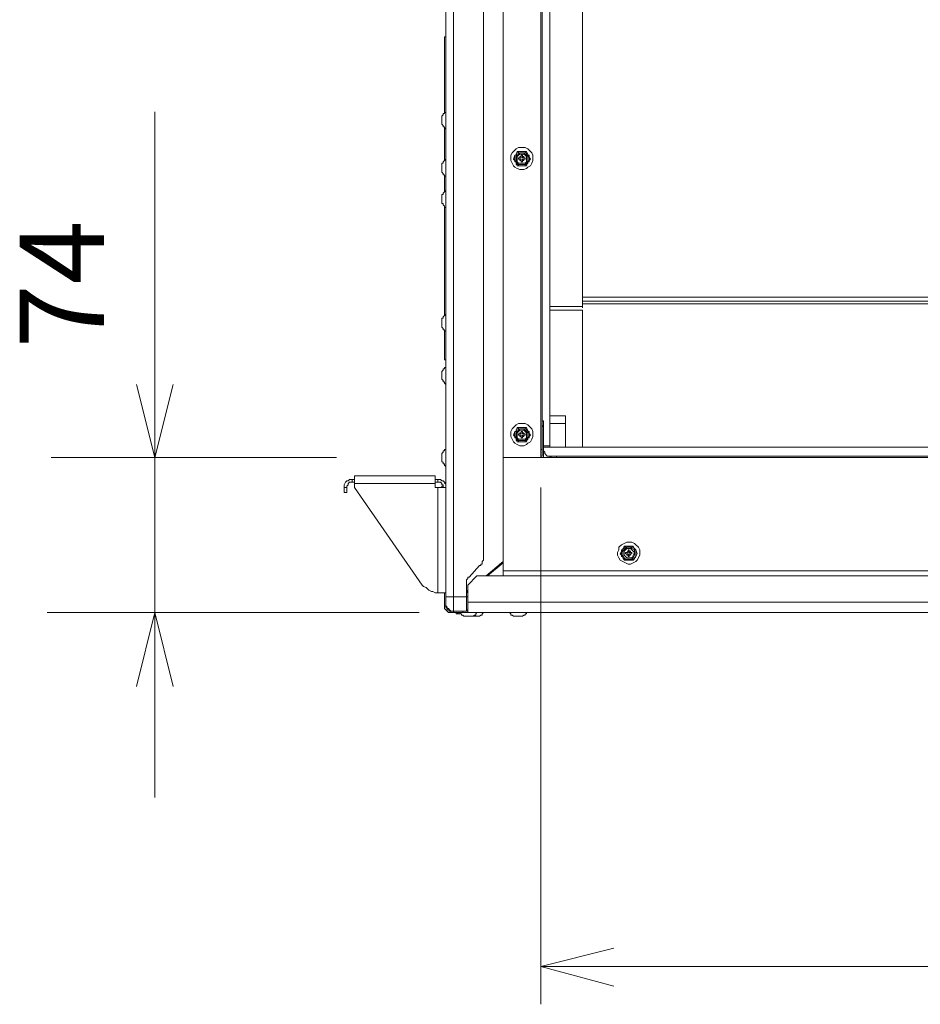
# Model space of a CAD drawing. Extents: x -1270.37 to -1263.32, y -2122.33 to -2113.33.
# Drawn here: x -1268.75 to -1268.27, y -2115.48 to -2114.95 of the extents above; entities that cross this region are included whole.
import ezdxf

# ---------------------------------------------------------------- set-up
doc = ezdxf.new("R2010")
doc.units = 0
doc.header["$MEASUREMENT"] = 0
doc.layers.add('DETAIL', color=5, linetype='CONTINUOUS')
doc.layers.add('SIZE', color=30, linetype='CONTINUOUS')
doc.styles.get("Standard").update_dxf_attribs({"font": 'arial.ttf'})

msp = doc.modelspace()

# ---------------------------------------------------------------- linework, layer by layer
at = {"layer": 'DETAIL', "lineweight": 13}
for points in [[(-1268.52303, -2115.26075), (-1268.52303, -2114.82868)], [(-1268.51879, -2114.82868), (-1268.51879, -2115.26075)], [(-1268.50255, -2115.24028), (-1268.50255, -2114.84915)], [(-1268.49197, -2115.18521), (-1268.49197, -2114.86115)], [(-1268.47149, -2115.18097), (-1268.47149, -2114.86539)], [(-1268.47079, -2115.18097), (-1268.47079, -2114.86539)], [(-1268.46656, -2114.90069), (-1268.46656, -2115.17886)], [(-1268.44891, -2114.9021), (-1268.44891, -2115.09979)], [(-1268.52303, -2114.95717), (-1268.52375, -2114.95717)], [(-1268.52375, -2114.95717), (-1268.52375, -2114.99883)], [(-1268.52303, -2114.99812), (-1268.52375, -2114.99812), (-1268.52375, -2114.99883), (-1268.52444, -2114.99883), (-1268.52444, -2114.99953), (-1268.52514, -2115.00024)], [(-1268.52514, -2115.00024), (-1268.52514, -2115.00095)], [(-1268.52514, -2115.00024), (-1268.52514, -2115.00024)], [(-1268.52303, -2114.99812), (-1268.52303, -2114.99812)], [(-1268.52303, -2115.00236), (-1268.52303, -2114.99812)], [(-1268.52514, -2115.00095), (-1268.52514, -2115.00166)], [(-1268.52514, -2115.00166), (-1268.52514, -2115.00305)], [(-1268.52514, -2115.00166), (-1268.52514, -2115.00166)], [(-1268.52514, -2115.00305), (-1268.52514, -2115.00377)], [(-1268.52514, -2115.00305), (-1268.52514, -2115.00305)], [(-1268.52514, -2115.00377), (-1268.52514, -2115.00447)], [(-1268.52514, -2115.00447), (-1268.52444, -2115.00518), (-1268.52444, -2115.0059), (-1268.52375, -2115.0059), (-1268.52375, -2115.00659), (-1268.52303, -2115.0073)], [(-1268.52514, -2115.00447), (-1268.52514, -2115.00447)], [(-1268.52303, -2115.0073), (-1268.52303, -2115.00236)], [(-1268.52375, -2115.00659), (-1268.52375, -2115.02425)], [(-1268.52303, -2115.0073), (-1268.52303, -2115.00659)], [(-1268.48208, -2115.01718), (-1268.48349, -2115.01718), (-1268.4849, -2115.01788), (-1268.48561, -2115.0186), (-1268.48702, -2115.02001), (-1268.48773, -2115.02142), (-1268.48773, -2115.02425), (-1268.48702, -2115.02566), (-1268.48632, -2115.02707), (-1268.48561, -2115.02777), (-1268.48421, -2115.02848), (-1268.4828, -2115.02919), (-1268.48067, -2115.02919), (-1268.47925, -2115.02848), (-1268.47856, -2115.02777), (-1268.47715, -2115.02707), (-1268.47643, -2115.02566), (-1268.47573, -2115.02425), (-1268.47573, -2115.02142), (-1268.47643, -2115.02001), (-1268.47784, -2115.0186), (-1268.47856, -2115.01788), (-1268.47997, -2115.01718), (-1268.48208, -2115.01718)], [(-1268.4849, -2115.02142), (-1268.48561, -2115.02142), (-1268.48632, -2115.02355)], [(-1268.4849, -2115.02142), (-1268.48561, -2115.02142), (-1268.48561, -2115.02495), (-1268.4849, -2115.02495)], [(-1268.48208, -2115.01931), (-1268.48349, -2115.01931), (-1268.48349, -2115.02001), (-1268.48421, -2115.02001), (-1268.4849, -2115.02071), (-1268.4849, -2115.02142)], [(-1268.48421, -2115.01931), (-1268.4849, -2115.02142)], [(-1268.48208, -2115.02001), (-1268.4828, -2115.02001), (-1268.48349, -2115.02071), (-1268.48421, -2115.02142), (-1268.4849, -2115.02214), (-1268.4849, -2115.02425), (-1268.48421, -2115.02566), (-1268.48349, -2115.02636), (-1268.47997, -2115.02636), (-1268.47925, -2115.02566), (-1268.47856, -2115.02425), (-1268.47856, -2115.02214), (-1268.47925, -2115.02142), (-1268.47997, -2115.02071), (-1268.48067, -2115.02001), (-1268.48208, -2115.02001)], [(-1268.48208, -2115.01931), (-1268.48421, -2115.01931)], [(-1268.48208, -2115.02071), (-1268.4828, -2115.02071), (-1268.48349, -2115.02142), (-1268.48421, -2115.02214), (-1268.48421, -2115.02495), (-1268.48349, -2115.02566), (-1268.47997, -2115.02566), (-1268.47925, -2115.02495), (-1268.47925, -2115.02214), (-1268.47997, -2115.02142), (-1268.48067, -2115.02071), (-1268.48208, -2115.02071)], [(-1268.48208, -2115.02495), (-1268.48138, -2115.02495), (-1268.48138, -2115.02425), (-1268.48067, -2115.02425), (-1268.48067, -2115.02355), (-1268.47997, -2115.02355), (-1268.47997, -2115.02283), (-1268.48067, -2115.02283), (-1268.48067, -2115.02214), (-1268.48138, -2115.02214), (-1268.48138, -2115.02142), (-1268.48208, -2115.02142), (-1268.48208, -2115.02214), (-1268.4828, -2115.02214), (-1268.4828, -2115.02283), (-1268.48349, -2115.02283), (-1268.48349, -2115.02355), (-1268.4828, -2115.02355), (-1268.4828, -2115.02425), (-1268.48208, -2115.02425), (-1268.48208, -2115.02495)], [(-1268.48208, -2115.02142), (-1268.48208, -2115.02142), (-1268.48208, -2115.02283), (-1268.48349, -2115.02283), (-1268.48349, -2115.02355)], [(-1268.47856, -2115.02142), (-1268.47856, -2115.02071), (-1268.47925, -2115.02071), (-1268.47925, -2115.02001), (-1268.47997, -2115.02001), (-1268.47997, -2115.01931), (-1268.48208, -2115.01931)], [(-1268.47925, -2115.01931), (-1268.48208, -2115.01931)], [(-1268.48138, -2115.02142), (-1268.48138, -2115.02142), (-1268.48208, -2115.02142)], [(-1268.47997, -2115.02283), (-1268.47997, -2115.02283), (-1268.48138, -2115.02283), (-1268.48138, -2115.02142)], [(-1268.48138, -2115.02142), (-1268.48138, -2115.02142)], [(-1268.47856, -2115.02142), (-1268.47856, -2115.02071), (-1268.47925, -2115.01931)], [(-1268.47856, -2115.02495), (-1268.47784, -2115.02495), (-1268.47784, -2115.02142), (-1268.47856, -2115.02142)], [(-1268.47715, -2115.02355), (-1268.47856, -2115.02142)], [(-1268.52303, -2115.02355), (-1268.52375, -2115.02425), (-1268.52444, -2115.02495), (-1268.52444, -2115.02566), (-1268.52514, -2115.02566), (-1268.52514, -2115.02636)], [(-1268.52514, -2115.02636), (-1268.52514, -2115.02707)], [(-1268.52514, -2115.02636), (-1268.52514, -2115.02636)], [(-1268.52303, -2115.02355), (-1268.52303, -2115.02355)], [(-1268.52303, -2115.02848), (-1268.52303, -2115.02355)], [(-1268.48632, -2115.02355), (-1268.4849, -2115.02495)], [(-1268.4849, -2115.02495), (-1268.4849, -2115.02636), (-1268.48349, -2115.02636), (-1268.48349, -2115.02707), (-1268.48208, -2115.02707)], [(-1268.4849, -2115.02495), (-1268.4849, -2115.02566), (-1268.48421, -2115.02707)], [(-1268.48349, -2115.02283), (-1268.48349, -2115.02283)], [(-1268.48349, -2115.02355), (-1268.48349, -2115.02355), (-1268.48208, -2115.02355), (-1268.48208, -2115.02495), (-1268.48138, -2115.02495)], [(-1268.48208, -2115.02707), (-1268.47997, -2115.02707), (-1268.47997, -2115.02636), (-1268.47925, -2115.02636), (-1268.47856, -2115.02566), (-1268.47856, -2115.02495)], [(-1268.48138, -2115.02495), (-1268.48138, -2115.02495), (-1268.48138, -2115.02355), (-1268.47997, -2115.02355)], [(-1268.47997, -2115.02355), (-1268.47997, -2115.02283)], [(-1268.47997, -2115.02355), (-1268.47997, -2115.02355)], [(-1268.47925, -2115.02707), (-1268.47856, -2115.02495)], [(-1268.47856, -2115.02495), (-1268.47715, -2115.02355)], [(-1268.52514, -2115.02707), (-1268.52514, -2115.02777)], [(-1268.52514, -2115.02777), (-1268.52514, -2115.02919)], [(-1268.52514, -2115.02777), (-1268.52514, -2115.02777)], [(-1268.52514, -2115.02919), (-1268.52514, -2115.02989)], [(-1268.52514, -2115.02919), (-1268.52514, -2115.02919)], [(-1268.52514, -2115.02989), (-1268.52514, -2115.0306), (-1268.52444, -2115.03129), (-1268.52444, -2115.03201), (-1268.52375, -2115.03201), (-1268.52375, -2115.03272), (-1268.52303, -2115.03272)], [(-1268.52514, -2115.02989), (-1268.52514, -2115.02989)], [(-1268.52375, -2115.03201), (-1268.52375, -2115.0412)], [(-1268.52303, -2115.03272), (-1268.52303, -2115.02848)], [(-1268.48421, -2115.02707), (-1268.48208, -2115.02707)], [(-1268.48208, -2115.02707), (-1268.47925, -2115.02707)], [(-1268.52303, -2115.03272), (-1268.52303, -2115.03272)], [(-1268.52303, -2115.04048), (-1268.52375, -2115.0412), (-1268.52444, -2115.0419), (-1268.52444, -2115.0426), (-1268.52514, -2115.0426), (-1268.52514, -2115.04331)], [(-1268.52303, -2115.04048), (-1268.52303, -2115.04048)], [(-1268.52303, -2115.04966), (-1268.52303, -2115.04048)], [(-1268.52514, -2115.04331), (-1268.52514, -2115.04401)], [(-1268.52514, -2115.04331), (-1268.52514, -2115.04331)], [(-1268.52514, -2115.04401), (-1268.52514, -2115.04472)], [(-1268.52514, -2115.04472), (-1268.52514, -2115.04613)], [(-1268.52514, -2115.04472), (-1268.52514, -2115.04472)], [(-1268.52514, -2115.04613), (-1268.52514, -2115.04684)], [(-1268.52514, -2115.04613), (-1268.52514, -2115.04613)], [(-1268.52514, -2115.04684), (-1268.52514, -2115.04755), (-1268.52444, -2115.04755), (-1268.52444, -2115.04825), (-1268.52375, -2115.04896), (-1268.52375, -2115.04966), (-1268.52303, -2115.04966)], [(-1268.52514, -2115.04684), (-1268.52514, -2115.04684)], [(-1268.52375, -2115.04896), (-1268.52375, -2115.10826)], [(-1268.52303, -2115.04966), (-1268.52303, -2115.04966)], [(-1267.2981, -2115.09837), (-1268.44891, -2115.09837)], [(-1268.44891, -2115.09979), (-1268.44891, -2115.1005)], [(-1268.44891, -2115.1005), (-1268.44891, -2115.1019)], [(-1268.44891, -2115.1005), (-1267.2981, -2115.1005)], [(-1268.44891, -2115.10332), (-1268.46656, -2115.10332)], [(-1268.44891, -2115.10544), (-1268.46656, -2115.10544)], [(-1268.44891, -2115.1019), (-1268.44891, -2115.10402)], [(-1268.44891, -2115.1019), (-1267.2981, -2115.1019)], [(-1268.44891, -2115.10544), (-1268.44891, -2115.17956)], [(-1268.52303, -2115.10756), (-1268.52375, -2115.10826), (-1268.52444, -2115.10896), (-1268.52444, -2115.10967), (-1268.52514, -2115.10967), (-1268.52514, -2115.11037)], [(-1268.52514, -2115.11037), (-1268.52514, -2115.11109)], [(-1268.52514, -2115.11037), (-1268.52514, -2115.11037)], [(-1268.52514, -2115.11109), (-1268.52514, -2115.1118)], [(-1268.52514, -2115.1118), (-1268.52514, -2115.1132)], [(-1268.52514, -2115.1118), (-1268.52514, -2115.1118)], [(-1268.52303, -2115.10826), (-1268.52303, -2115.10756)], [(-1268.52303, -2115.1125), (-1268.52303, -2115.10756)], [(-1268.52514, -2115.1132), (-1268.52514, -2115.11461)], [(-1268.52514, -2115.1132), (-1268.52514, -2115.1132)], [(-1268.52514, -2115.11461), (-1268.52444, -2115.11532), (-1268.52444, -2115.11603), (-1268.52375, -2115.11603), (-1268.52375, -2115.11673), (-1268.52303, -2115.11673)], [(-1268.52514, -2115.11461), (-1268.52514, -2115.11461)], [(-1268.52375, -2115.11603), (-1268.52375, -2115.13226)], [(-1268.52303, -2115.11673), (-1268.52303, -2115.1125)], [(-1268.52303, -2115.11673), (-1268.52303, -2115.11673)], [(-1268.52375, -2115.13226), (-1268.52303, -2115.13226)], [(-1268.52303, -2115.1365), (-1268.52375, -2115.1365), (-1268.52375, -2115.1372), (-1268.52444, -2115.1372), (-1268.52444, -2115.13791), (-1268.52514, -2115.13862)], [(-1268.52514, -2115.13862), (-1268.52514, -2115.13933)], [(-1268.52514, -2115.13862), (-1268.52514, -2115.13862)], [(-1268.52303, -2115.1365), (-1268.52303, -2115.1365)], [(-1268.52303, -2115.14074), (-1268.52303, -2115.1365)], [(-1268.52514, -2115.13933), (-1268.52514, -2115.14003)], [(-1268.52514, -2115.14003), (-1268.52514, -2115.14143)], [(-1268.52514, -2115.14003), (-1268.52514, -2115.14003)], [(-1268.52514, -2115.14143), (-1268.52514, -2115.14215)], [(-1268.52514, -2115.14143), (-1268.52514, -2115.14143)], [(-1268.52514, -2115.14215), (-1268.52514, -2115.14285)], [(-1268.52514, -2115.14285), (-1268.52444, -2115.14356), (-1268.52444, -2115.14426), (-1268.52375, -2115.14426), (-1268.52375, -2115.14497), (-1268.52303, -2115.14567)], [(-1268.52514, -2115.14285), (-1268.52514, -2115.14285)], [(-1268.52303, -2115.14567), (-1268.52303, -2115.14074)], [(-1268.52303, -2115.14567), (-1268.52303, -2115.14497)], [(-1268.47008, -2115.16545), (-1268.47079, -2115.16545)], [(-1268.47008, -2115.16897), (-1268.47008, -2115.16545)], [(-1268.46656, -2115.16262), (-1268.45808, -2115.16262)], [(-1268.45808, -2115.16262), (-1268.45808, -2115.16686)], [(-1268.48208, -2115.16686), (-1268.48349, -2115.16686), (-1268.4849, -2115.16756), (-1268.48561, -2115.16827), (-1268.48702, -2115.16967), (-1268.48773, -2115.1711), (-1268.48773, -2115.17392), (-1268.48702, -2115.17534), (-1268.48632, -2115.17673), (-1268.48561, -2115.17745), (-1268.48421, -2115.17815), (-1268.4828, -2115.17886), (-1268.48067, -2115.17886), (-1268.47925, -2115.17815), (-1268.47856, -2115.17745), (-1268.47715, -2115.17673), (-1268.47643, -2115.17534), (-1268.47573, -2115.17392), (-1268.47573, -2115.1711), (-1268.47643, -2115.16967), (-1268.47784, -2115.16827), (-1268.47856, -2115.16756), (-1268.47997, -2115.16686), (-1268.48208, -2115.16686)], [(-1268.4849, -2115.1711), (-1268.48561, -2115.1711), (-1268.48632, -2115.17321)], [(-1268.4849, -2115.1711), (-1268.48561, -2115.1711), (-1268.48561, -2115.17463), (-1268.4849, -2115.17463)], [(-1268.48208, -2115.16897), (-1268.48349, -2115.16897), (-1268.48349, -2115.16967), (-1268.48421, -2115.16967), (-1268.4849, -2115.17039), (-1268.4849, -2115.1711)], [(-1268.48421, -2115.16897), (-1268.4849, -2115.1711)], [(-1268.48208, -2115.16967), (-1268.4828, -2115.16967), (-1268.48349, -2115.17039), (-1268.48421, -2115.1711), (-1268.4849, -2115.1718), (-1268.4849, -2115.17392), (-1268.48421, -2115.17534), (-1268.48349, -2115.17604), (-1268.47997, -2115.17604), (-1268.47925, -2115.17534), (-1268.47856, -2115.17392), (-1268.47856, -2115.1718), (-1268.47925, -2115.1711), (-1268.47997, -2115.17039), (-1268.48067, -2115.16967), (-1268.48208, -2115.16967)], [(-1268.48208, -2115.16897), (-1268.48421, -2115.16897)], [(-1268.48208, -2115.17039), (-1268.4828, -2115.17039), (-1268.48349, -2115.1711), (-1268.48421, -2115.1718), (-1268.48421, -2115.17463), (-1268.48349, -2115.17534), (-1268.47997, -2115.17534), (-1268.47925, -2115.17463), (-1268.47925, -2115.1718), (-1268.47997, -2115.1711), (-1268.48067, -2115.17039), (-1268.48208, -2115.17039)], [(-1268.48208, -2115.17463), (-1268.48138, -2115.17463), (-1268.48138, -2115.17392), (-1268.48067, -2115.17392), (-1268.48067, -2115.17321), (-1268.47997, -2115.17321), (-1268.47997, -2115.1725), (-1268.48067, -2115.1725), (-1268.48067, -2115.1718), (-1268.48138, -2115.1718), (-1268.48138, -2115.1711), (-1268.48208, -2115.1711), (-1268.48208, -2115.1718), (-1268.4828, -2115.1718), (-1268.4828, -2115.1725), (-1268.48349, -2115.1725), (-1268.48349, -2115.17321), (-1268.4828, -2115.17321), (-1268.4828, -2115.17392), (-1268.48208, -2115.17392), (-1268.48208, -2115.17463)], [(-1268.48208, -2115.1711), (-1268.48208, -2115.1725), (-1268.48349, -2115.1725)], [(-1268.47856, -2115.1711), (-1268.47856, -2115.17039), (-1268.47925, -2115.17039), (-1268.47925, -2115.16967), (-1268.47997, -2115.16967), (-1268.47997, -2115.16897), (-1268.48208, -2115.16897)], [(-1268.47925, -2115.16897), (-1268.48208, -2115.16897)], [(-1268.48208, -2115.1711), (-1268.48208, -2115.1711)], [(-1268.48138, -2115.1711), (-1268.48138, -2115.1711), (-1268.48208, -2115.1711)], [(-1268.47997, -2115.1725), (-1268.47997, -2115.1725), (-1268.48138, -2115.1725), (-1268.48138, -2115.1711)], [(-1268.48138, -2115.1711), (-1268.48138, -2115.1711)], [(-1268.47856, -2115.1711), (-1268.47925, -2115.16897)], [(-1268.47856, -2115.17463), (-1268.47784, -2115.17463), (-1268.47784, -2115.1711), (-1268.47856, -2115.1711)], [(-1268.47715, -2115.17321), (-1268.47856, -2115.1711)], [(-1268.47008, -2115.16897), (-1268.47079, -2115.16756)], [(-1268.47008, -2115.18521), (-1268.47008, -2115.16897)], [(-1268.45808, -2115.16686), (-1268.46656, -2115.16686)], [(-1268.45808, -2115.17956), (-1268.45808, -2115.16686)], [(-1268.48632, -2115.17321), (-1268.4849, -2115.17463)], [(-1268.4849, -2115.17463), (-1268.4849, -2115.17604), (-1268.48349, -2115.17604), (-1268.48349, -2115.17673), (-1268.48208, -2115.17673)], [(-1268.4849, -2115.17463), (-1268.4849, -2115.17534), (-1268.48421, -2115.17673)], [(-1268.48349, -2115.1725), (-1268.48349, -2115.1725), (-1268.48349, -2115.17321)], [(-1268.48349, -2115.17321), (-1268.48349, -2115.17321), (-1268.48208, -2115.17321), (-1268.48208, -2115.17463)], [(-1268.48349, -2115.17321), (-1268.48349, -2115.17321)], [(-1268.48208, -2115.17673), (-1268.47997, -2115.17673), (-1268.47997, -2115.17604), (-1268.47925, -2115.17604), (-1268.47856, -2115.17534), (-1268.47856, -2115.17463)], [(-1268.48208, -2115.17463), (-1268.48208, -2115.17463), (-1268.48138, -2115.17463)], [(-1268.48138, -2115.17463), (-1268.48138, -2115.17463), (-1268.48138, -2115.17321), (-1268.47997, -2115.17321)], [(-1268.47997, -2115.17321), (-1268.47997, -2115.1725)], [(-1268.47997, -2115.17321), (-1268.47997, -2115.17321)], [(-1268.47925, -2115.17673), (-1268.47856, -2115.17463)], [(-1268.47856, -2115.17463), (-1268.47715, -2115.17321)], [(-1268.52303, -2115.18097), (-1268.52375, -2115.18097), (-1268.52375, -2115.18169), (-1268.52444, -2115.18169), (-1268.52444, -2115.1824), (-1268.52514, -2115.18309)], [(-1268.52303, -2115.18097), (-1268.52303, -2115.18097)], [(-1268.52303, -2115.19015), (-1268.52303, -2115.18097)], [(-1268.48421, -2115.17673), (-1268.48208, -2115.17673)], [(-1268.48208, -2115.17673), (-1268.47925, -2115.17673)], [(-1268.47149, -2115.18097), (-1268.47079, -2115.18097)], [(-1268.47149, -2115.18451), (-1268.47149, -2115.18097)], [(-1268.47079, -2115.18097), (-1268.47079, -2115.18451)], [(-1268.47008, -2115.17886), (-1268.46656, -2115.17886)], [(-1268.47008, -2115.17956), (-1268.46656, -2115.17956)], [(-1267.17666, -2115.17956), (-1268.47008, -2115.17956)], [(-1268.46656, -2115.18451), (-1268.46796, -2115.18451), (-1268.46938, -2115.18309), (-1268.46938, -2115.1824), (-1268.47008, -2115.18169)], [(-1268.46656, -2115.17886), (-1268.46656, -2115.17956)], [(-1268.52514, -2115.18309), (-1268.52514, -2115.1838)], [(-1268.52514, -2115.18309), (-1268.52514, -2115.18309)], [(-1268.52514, -2115.1838), (-1268.52514, -2115.18451)], [(-1268.52514, -2115.18451), (-1268.52514, -2115.18592)], [(-1268.52514, -2115.18451), (-1268.52514, -2115.18451)], [(-1268.52514, -2115.18592), (-1268.52514, -2115.18662)], [(-1268.52514, -2115.18592), (-1268.52514, -2115.18592)], [(-1268.52514, -2115.18662), (-1268.52514, -2115.18734)], [(-1268.47149, -2115.18521), (-1268.49197, -2115.18521)], [(-1268.49197, -2115.18521), (-1268.49197, -2115.18521)], [(-1268.46584, -2115.18521), (-1268.49197, -2115.18521)], [(-1268.49197, -2115.18521), (-1268.49197, -2115.24664)], [(-1268.47291, -2115.18521), (-1268.47291, -2115.18521)], [(-1268.47149, -2115.18451), (-1268.47149, -2115.18521)], [(-1268.47079, -2115.18451), (-1268.47149, -2115.18451)], [(-1268.46656, -2115.18521), (-1268.46656, -2115.18451)], [(-1268.46656, -2115.18451), (-1268.46584, -2115.18451)], [(-1268.46584, -2115.18521), (-1268.46584, -2115.18451)], [(-1268.46584, -2115.18451), (-1268.46302, -2115.18451)], [(-1268.46302, -2115.18521), (-1268.46584, -2115.18521)], [(-1268.46302, -2115.18451), (-1268.46302, -2115.18521)], [(-1267.18372, -2115.18451), (-1268.46302, -2115.18451)], [(-1267.18372, -2115.18521), (-1268.46302, -2115.18521)], [(-1268.52514, -2115.18734), (-1268.52444, -2115.18803), (-1268.52444, -2115.18875), (-1268.52375, -2115.18875), (-1268.52375, -2115.18945), (-1268.52303, -2115.19015)], [(-1268.52514, -2115.18734), (-1268.52514, -2115.18734)], [(-1268.52303, -2115.19015), (-1268.52303, -2115.18945)], [(-1268.57386, -2115.19721), (-1268.57527, -2115.19721), (-1268.57598, -2115.19793), (-1268.5767, -2115.19793), (-1268.57739, -2115.19862), (-1268.5781, -2115.20003), (-1268.5781, -2115.20145)], [(-1268.57386, -2115.19862), (-1268.57386, -2115.19721)], [(-1268.57246, -2115.19721), (-1268.57386, -2115.19721)], [(-1268.57246, -2115.1951), (-1268.57246, -2115.19934)], [(-1268.52869, -2115.1951), (-1268.57246, -2115.1951)], [(-1268.52869, -2115.19934), (-1268.52869, -2115.1951)], [(-1268.52727, -2115.19721), (-1268.52869, -2115.19721)], [(-1268.52727, -2115.19721), (-1268.52585, -2115.19721), (-1268.52514, -2115.19793), (-1268.52444, -2115.19793), (-1268.52375, -2115.19862), (-1268.52303, -2115.20003), (-1268.52303, -2115.20145)], [(-1268.52727, -2115.19862), (-1268.52727, -2115.19721)], [(-1268.5767, -2115.20145), (-1268.5781, -2115.20145)], [(-1268.5767, -2115.20427), (-1268.5781, -2115.20427), (-1268.5781, -2115.20145)], [(-1268.57386, -2115.19862), (-1268.57527, -2115.19862), (-1268.57598, -2115.19934), (-1268.57598, -2115.20003), (-1268.5767, -2115.20075), (-1268.5767, -2115.20145)], [(-1268.5767, -2115.20145), (-1268.5767, -2115.20427)], [(-1268.57246, -2115.19862), (-1268.57386, -2115.19862)], [(-1268.57246, -2115.19934), (-1268.57246, -2115.20145)], [(-1268.52869, -2115.19934), (-1268.57246, -2115.19934)], [(-1268.53573, -2115.2544), (-1268.57246, -2115.20145)], [(-1268.52727, -2115.19862), (-1268.52869, -2115.19862)], [(-1268.52869, -2115.20145), (-1268.52869, -2115.19934)], [(-1268.52727, -2115.20145), (-1268.52869, -2115.20145)], [(-1268.52727, -2115.19862), (-1268.52585, -2115.19862), (-1268.52514, -2115.19934), (-1268.52514, -2115.20003), (-1268.52444, -2115.20003), (-1268.52444, -2115.20145)], [(-1268.52727, -2115.20145), (-1268.52727, -2115.25864)], [(-1268.52727, -2115.20145), (-1268.52303, -2115.20145)], [(-1268.52444, -2115.20075), (-1268.52514, -2115.20075), (-1268.52514, -2115.20145)], [(-1268.52514, -2115.20145), (-1268.52514, -2115.20145)], [(-1268.52303, -2115.19862), (-1268.52375, -2115.19934)], [(-1268.52303, -2115.19862), (-1268.52303, -2115.19862)], [(-1268.52303, -2115.20003), (-1268.52303, -2115.19862)], [(-1268.42348, -2115.2311), (-1268.4249, -2115.2311), (-1268.4263, -2115.23181), (-1268.42772, -2115.23251), (-1268.42913, -2115.23392), (-1268.42913, -2115.23534), (-1268.42984, -2115.23675), (-1268.42984, -2115.23816), (-1268.42913, -2115.23957), (-1268.42843, -2115.24098), (-1268.42702, -2115.2417), (-1268.42419, -2115.2431), (-1268.42278, -2115.2431), (-1268.41996, -2115.2417), (-1268.41924, -2115.24098), (-1268.41784, -2115.23816), (-1268.41784, -2115.23534), (-1268.41855, -2115.23392), (-1268.41996, -2115.23251), (-1268.42067, -2115.23181), (-1268.42207, -2115.2311), (-1268.42348, -2115.2311)], [(-1268.42348, -2115.23323), (-1268.42561, -2115.23323), (-1268.42561, -2115.23392), (-1268.4263, -2115.23392), (-1268.4263, -2115.23464), (-1268.42702, -2115.23464), (-1268.42702, -2115.23534)], [(-1268.4263, -2115.23323), (-1268.42702, -2115.23534)], [(-1268.42348, -2115.23392), (-1268.4249, -2115.23392), (-1268.42561, -2115.23464), (-1268.4263, -2115.23534), (-1268.42702, -2115.23604), (-1268.42702, -2115.23816), (-1268.4263, -2115.23957), (-1268.42561, -2115.24028), (-1268.42207, -2115.24028), (-1268.42137, -2115.23957), (-1268.42067, -2115.23816), (-1268.42067, -2115.23534), (-1268.42207, -2115.23464), (-1268.42278, -2115.23392), (-1268.42348, -2115.23392)], [(-1268.42348, -2115.23323), (-1268.4263, -2115.23323)], [(-1268.42348, -2115.23464), (-1268.4249, -2115.23464), (-1268.4263, -2115.23604), (-1268.4263, -2115.23816), (-1268.42561, -2115.23888), (-1268.4249, -2115.23957), (-1268.42207, -2115.23957), (-1268.42137, -2115.23888), (-1268.42137, -2115.23816), (-1268.42067, -2115.23675), (-1268.42137, -2115.23604), (-1268.42207, -2115.23534), (-1268.42278, -2115.23464), (-1268.42348, -2115.23464)], [(-1268.41996, -2115.23534), (-1268.42067, -2115.23464), (-1268.42137, -2115.23392), (-1268.42207, -2115.23392), (-1268.42207, -2115.23323), (-1268.42348, -2115.23323)], [(-1268.42137, -2115.23323), (-1268.42348, -2115.23323)], [(-1268.41996, -2115.23534), (-1268.42067, -2115.23534), (-1268.42137, -2115.23323)], [(-1268.50467, -2115.24382), (-1268.50397, -2115.24382), (-1268.50397, -2115.2431), (-1268.50326, -2115.2431), (-1268.50326, -2115.2417), (-1268.50255, -2115.24098), (-1268.50255, -2115.24028)], [(-1268.42702, -2115.23534), (-1268.42843, -2115.23746)], [(-1268.42843, -2115.23746), (-1268.42702, -2115.23888)], [(-1268.42702, -2115.23534), (-1268.42772, -2115.23534), (-1268.42772, -2115.23888), (-1268.42702, -2115.23888)], [(-1268.42702, -2115.23888), (-1268.42702, -2115.23957), (-1268.4263, -2115.24028), (-1268.42561, -2115.24028), (-1268.42561, -2115.24098), (-1268.42348, -2115.24098)], [(-1268.42702, -2115.23888), (-1268.42702, -2115.23957), (-1268.4263, -2115.24098)], [(-1268.4249, -2115.23675), (-1268.42561, -2115.23675)], [(-1268.42561, -2115.23675), (-1268.42561, -2115.23746)], [(-1268.42561, -2115.23675), (-1268.42561, -2115.23675), (-1268.42561, -2115.23746)], [(-1268.4249, -2115.23675), (-1268.42561, -2115.23675)], [(-1268.42561, -2115.23746), (-1268.4249, -2115.23746), (-1268.4249, -2115.23816), (-1268.42419, -2115.23816), (-1268.42419, -2115.23888)], [(-1268.42561, -2115.23746), (-1268.4249, -2115.23746)], [(-1268.42419, -2115.23888), (-1268.42348, -2115.23888), (-1268.42348, -2115.23816), (-1268.42278, -2115.23816), (-1268.42278, -2115.23746), (-1268.42207, -2115.23746), (-1268.42207, -2115.23675), (-1268.42278, -2115.23675), (-1268.42278, -2115.23604), (-1268.42348, -2115.23604), (-1268.42348, -2115.23534), (-1268.42419, -2115.23534), (-1268.42419, -2115.23604), (-1268.4249, -2115.23675)], [(-1268.42348, -2115.23534), (-1268.42348, -2115.23534), (-1268.42419, -2115.23534), (-1268.42419, -2115.23675), (-1268.4249, -2115.23675)], [(-1268.4249, -2115.23746), (-1268.4249, -2115.23746), (-1268.42419, -2115.23746), (-1268.42419, -2115.23888), (-1268.42348, -2115.23888)], [(-1268.42419, -2115.23888), (-1268.42419, -2115.23888)], [(-1268.42207, -2115.23675), (-1268.42207, -2115.23675), (-1268.42348, -2115.23675), (-1268.42348, -2115.23534)], [(-1268.42348, -2115.23888), (-1268.42348, -2115.23888), (-1268.42348, -2115.23746), (-1268.42207, -2115.23746), (-1268.42207, -2115.23675)], [(-1268.42348, -2115.24098), (-1268.42207, -2115.24098), (-1268.42207, -2115.24028), (-1268.42067, -2115.24028), (-1268.42067, -2115.23957), (-1268.41996, -2115.23888)], [(-1268.42348, -2115.23888), (-1268.42348, -2115.23888)], [(-1268.42137, -2115.24098), (-1268.41996, -2115.23888)], [(-1268.41996, -2115.23888), (-1268.41996, -2115.23534)], [(-1268.41924, -2115.23746), (-1268.41996, -2115.23534)], [(-1268.41996, -2115.23888), (-1268.41924, -2115.23746)], [(-1268.51032, -2115.25016), (-1268.50467, -2115.24382)], [(-1268.50114, -2115.24947), (-1268.49197, -2115.2417)], [(-1268.50043, -2115.24947), (-1268.49197, -2115.2424)], [(-1268.4962, -2115.24523), (-1268.4962, -2115.24594)], [(-1268.49267, -2115.2431), (-1268.49408, -2115.2431)], [(-1268.4263, -2115.24098), (-1268.42348, -2115.24098)], [(-1268.42348, -2115.24098), (-1268.42137, -2115.24098)], [(-1268.51173, -2115.2537), (-1268.51173, -2115.25157), (-1268.51104, -2115.25088), (-1268.51104, -2115.25016), (-1268.51032, -2115.25016)], [(-1268.5061, -2115.24947), (-1268.51104, -2115.2544)], [(-1268.5061, -2115.24947), (-1267.14065, -2115.24947)], [(-1268.49903, -2115.24805), (-1268.49903, -2115.24734)], [(-1268.49197, -2115.24664), (-1267.15476, -2115.24664)], [(-1268.49197, -2115.24947), (-1268.49197, -2115.24664)], [(-1268.49197, -2115.24947), (-1267.15476, -2115.24947)], [(-1268.53573, -2115.2544), (-1268.53503, -2115.25511), (-1268.53362, -2115.25581), (-1268.53292, -2115.25653), (-1268.53221, -2115.25722), (-1268.53079, -2115.25793), (-1268.5301, -2115.25793), (-1268.52869, -2115.25864), (-1268.52727, -2115.25864)], [(-1268.51173, -2115.26075), (-1268.51173, -2115.2537)], [(-1268.51104, -2115.26359), (-1268.51104, -2115.2544)], [(-1268.52727, -2115.25864), (-1268.52727, -2115.25864)], [(-1268.52727, -2115.25864), (-1268.52303, -2115.25864)], [(-1268.52727, -2115.25864), (-1268.52727, -2115.25864)], [(-1268.52375, -2115.25864), (-1268.52375, -2115.2657)], [(-1268.52303, -2115.25864), (-1268.52303, -2115.2657)], [(-1268.52303, -2115.26075), (-1268.51879, -2115.26075)], [(-1268.52303, -2115.26499), (-1268.52303, -2115.26075)], [(-1268.51173, -2115.26075), (-1268.51879, -2115.26075)], [(-1268.51879, -2115.26075), (-1268.51879, -2115.26853)], [(-1268.51173, -2115.25793), (-1268.51104, -2115.25722)], [(-1268.51173, -2115.25864), (-1268.51104, -2115.25793)], [(-1268.51173, -2115.26853), (-1268.51173, -2115.26075)], [(-1268.51104, -2115.26075), (-1268.51173, -2115.26075)], [(-1268.52303, -2115.2657), (-1268.52375, -2115.2657)], [(-1268.52375, -2115.2657), (-1268.52375, -2115.26712), (-1268.52303, -2115.26781), (-1268.52162, -2115.26922), (-1268.52021, -2115.26922)], [(-1268.52303, -2115.26499), (-1268.52303, -2115.2657), (-1268.52232, -2115.2664), (-1268.52232, -2115.26712), (-1268.52162, -2115.26712), (-1268.52091, -2115.26781), (-1268.52021, -2115.26853), (-1268.51879, -2115.26853)], [(-1268.52303, -2115.2657), (-1268.52303, -2115.2664), (-1268.52232, -2115.26712), (-1268.52232, -2115.26781), (-1268.52162, -2115.26781), (-1268.52091, -2115.26853), (-1268.52021, -2115.26853)], [(-1268.51104, -2115.26922), (-1268.51104, -2115.26359)], [(-1268.51104, -2115.26359), (-1267.13571, -2115.26359)], [(-1268.52021, -2115.26853), (-1268.52021, -2115.26922)], [(-1268.51879, -2115.26853), (-1268.52021, -2115.26853)], [(-1268.51879, -2115.26922), (-1268.52021, -2115.26922)], [(-1268.51597, -2115.26853), (-1268.51879, -2115.26853)], [(-1268.51879, -2115.26922), (-1268.51879, -2115.26853)], [(-1268.51385, -2115.26922), (-1268.51879, -2115.26922)], [(-1268.51738, -2115.26922), (-1268.51738, -2115.26994), (-1268.51668, -2115.26994)], [(-1268.51668, -2115.26922), (-1268.51668, -2115.26922), (-1268.51668, -2115.26994)], [(-1268.51668, -2115.26922), (-1268.51597, -2115.26922)], [(-1268.51668, -2115.26994), (-1268.51597, -2115.26994)], [(-1268.51597, -2115.26853), (-1268.51385, -2115.26853)], [(-1268.51597, -2115.26994), (-1268.51597, -2115.26922)], [(-1268.51597, -2115.26922), (-1268.51527, -2115.26922)], [(-1268.51456, -2115.26994), (-1268.51597, -2115.26994)], [(-1268.51527, -2115.26922), (-1268.51527, -2115.26994), (-1268.51456, -2115.26994), (-1268.51456, -2115.27064), (-1268.51385, -2115.27064), (-1268.51314, -2115.27135), (-1268.51245, -2115.27135)], [(-1268.51527, -2115.26922), (-1268.51527, -2115.26922)], [(-1268.5061, -2115.26922), (-1268.51527, -2115.26922)], [(-1268.51385, -2115.26853), (-1268.51385, -2115.26922)], [(-1268.51104, -2115.26853), (-1268.51385, -2115.26853)], [(-1268.51104, -2115.26922), (-1268.51385, -2115.26922)], [(-1268.51245, -2115.27135), (-1268.51245, -2115.27135)], [(-1268.51245, -2115.27135), (-1268.51173, -2115.27135)], [(-1268.51173, -2115.26781), (-1268.51104, -2115.26781)], [(-1268.51173, -2115.26781), (-1268.51104, -2115.26781)], [(-1268.51173, -2115.27135), (-1268.51032, -2115.27135)], [(-1268.51173, -2115.27135), (-1268.51173, -2115.27135)], [(-1267.13571, -2115.26922), (-1268.51104, -2115.26922)], [(-1268.51032, -2115.27135), (-1268.50962, -2115.27135)], [(-1268.51032, -2115.27135), (-1268.51032, -2115.27135)], [(-1268.50962, -2115.27135), (-1268.50891, -2115.27135)], [(-1268.50891, -2115.27135), (-1268.5082, -2115.27135), (-1268.50749, -2115.27064), (-1268.50679, -2115.27064), (-1268.50679, -2115.26994), (-1268.5061, -2115.26922)], [(-1268.50891, -2115.27135), (-1268.5082, -2115.27135)], [(-1268.50891, -2115.27135), (-1268.50891, -2115.27135)], [(-1268.5082, -2115.27135), (-1268.50679, -2115.27135)], [(-1268.5082, -2115.27135), (-1268.5082, -2115.27135)], [(-1268.50679, -2115.27135), (-1268.5061, -2115.27135)], [(-1268.50679, -2115.27135), (-1268.50679, -2115.27135)], [(-1268.5061, -2115.26922), (-1268.5061, -2115.26922)], [(-1268.50255, -2115.26922), (-1268.5061, -2115.26922)], [(-1268.5061, -2115.27135), (-1268.50538, -2115.27135)], [(-1268.50538, -2115.27135), (-1268.50467, -2115.27135), (-1268.50397, -2115.27064), (-1268.50326, -2115.27064), (-1268.50326, -2115.26994), (-1268.50255, -2115.26922)], [(-1268.50538, -2115.27135), (-1268.50538, -2115.27135)], [(-1268.50255, -2115.26922), (-1268.50255, -2115.26922)], [(-1268.48844, -2115.26922), (-1268.48844, -2115.26922)], [(-1268.48844, -2115.26922), (-1268.48773, -2115.26994), (-1268.48773, -2115.27064), (-1268.48702, -2115.27064), (-1268.48632, -2115.27135), (-1268.48561, -2115.27135)], [(-1268.47925, -2115.26922), (-1268.48844, -2115.26922)], [(-1268.48561, -2115.27135), (-1268.48561, -2115.27135)], [(-1268.48561, -2115.27135), (-1268.4849, -2115.27135)], [(-1268.4849, -2115.27135), (-1268.48421, -2115.27135)], [(-1268.48421, -2115.27135), (-1268.4828, -2115.27135)], [(-1268.48421, -2115.27135), (-1268.48421, -2115.27135)], [(-1268.4828, -2115.27135), (-1268.48208, -2115.27135)], [(-1268.4828, -2115.27135), (-1268.4828, -2115.27135)], [(-1268.48208, -2115.27135), (-1268.48138, -2115.27135), (-1268.48067, -2115.27064), (-1268.47997, -2115.27064), (-1268.47997, -2115.26994), (-1268.47925, -2115.26994), (-1268.47925, -2115.26922)], [(-1268.48208, -2115.27135), (-1268.48208, -2115.27135)], [(-1268.47925, -2115.26922), (-1268.47925, -2115.26922)]]:
    msp.add_lwpolyline(points, dxfattribs=at)
at = {"layer": 'SIZE', "lineweight": 9}
for points in [[(-1268.68082, -2114.99779), (-1268.68082, -2115.18521), (-1268.6907, -2115.14567)], [(-1268.68082, -2115.18521), (-1268.68082, -2115.08567)], [(-1268.68082, -2115.18521), (-1268.6907, -2115.14567)], [(-1268.67093, -2115.14567), (-1268.68082, -2115.18521)], [(-1268.67093, -2115.14567), (-1268.68082, -2115.18521)], [(-1268.73702, -2115.18521), (-1268.58231, -2115.18521)], [(-1268.68082, -2115.18521), (-1268.68082, -2115.26922), (-1268.68082, -2115.36949)], [(-1268.47149, -2115.20146), (-1268.47149, -2115.4817)], [(-1268.73926, -2115.26922), (-1268.53747, -2115.26922)], [(-1268.6907, -2115.30948), (-1268.68082, -2115.26922)], [(-1268.68082, -2115.26922), (-1268.67093, -2115.30948)], [(-1268.47149, -2115.46124), (-1268.43195, -2115.45135)], [(-1268.43195, -2115.47183), (-1268.47149, -2115.46124)], [(-1268.47149, -2115.46124), (-1267.17526, -2115.46124)]]:
    msp.add_lwpolyline(points, dxfattribs=at)

# ---------------------------------------------------------------- texts
at = {"layer": 'SIZE', "insert": (-1268.70834, -2115.12601), "char_height": 0.0457403, "attachment_point": 7, "rotation": 90}
msp.add_mtext('\\fArial|b0|i0|c0|p34;\\W1;74', dxfattribs=at)

doc.saveas('drawing.dxf')
